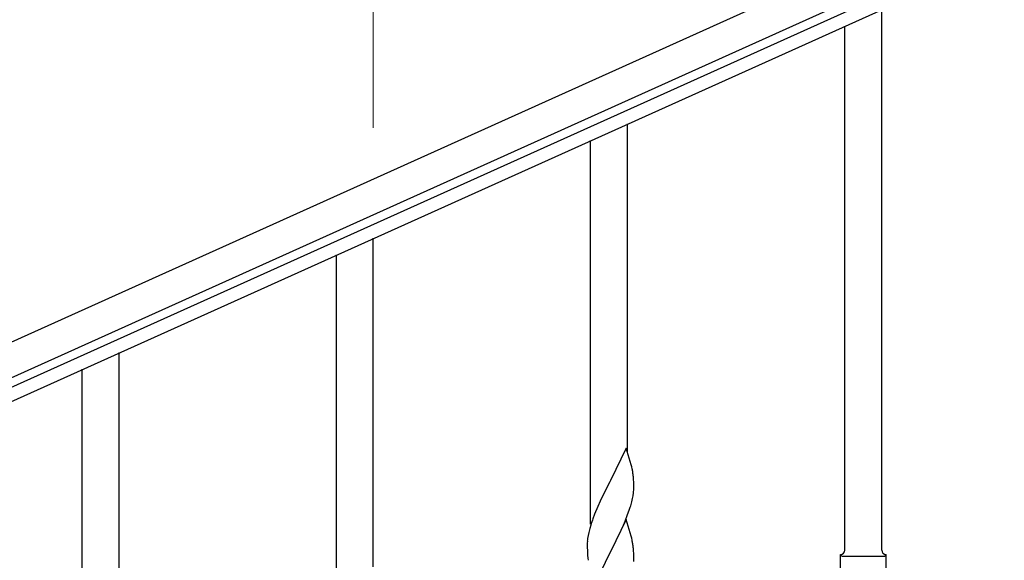
# Model space of a CAD drawing. Units: millimetres. Extents: x 0 to 8280, y 0 to 5795.
# Drawn here: x 3340 to 3794, y 1600 to 1848 of the extents above; entities that cross this region are included whole.
import ezdxf

# ---------------------------------------------------------------- set-up
doc = ezdxf.new("R2010")
doc.units = ezdxf.units.MM
doc.layers.add('YKK_A1', color=4, linetype='Continuous', lineweight=30)
doc.layers.add('YKK_D', color=6, linetype='Continuous', lineweight=13)

msp = doc.modelspace()

# ---------------------------------------------------------------- linework, layer by layer
at = {"layer": 'YKK_A1', "linetype": 'Continuous', "ltscale": 0.5}
for p, q in [((3931.8, 1967.97), (3176.56, 1628.07)), ((3937.96, 1954.29), (3182.72, 1614.39)), ((3225.39, 1629.21), (3894.92, 1930.53)), ((3227.86, 1623.74), (3897.38, 1925.06))]:
    msp.add_line(p, q, dxfattribs=at)
at = {"layer": 'YKK_A1', "linetype": 'Continuous'}
for p, q in [((3737.22, 1604.4), (3737.22, 1853.06)), ((3720.22, 1604.4), (3720.22, 1845.42)), ((3620.22, 1649.3), (3620.22, 1800.48)), ((3603.22, 1616.38), (3603.22, 1792.84)), ((3503.22, 1596.72), (3503.22, 1747.9)), ((3486.22, 1563.8), (3486.22, 1740.26)), ((3386.22, 1446.66), (3386.22, 1695.32)), ((3369.22, 1446.66), (3369.22, 1687.68)), ((3619.62, 1651.32), (3612.4, 1636.46)), ((3621.89, 1643.68), (3619.62, 1651.32)), ((3622.14, 1642.72), (3621.89, 1643.68)), ((3622.35, 1641.78), (3622.14, 1642.72)), ((3612.4, 1636.46), (3612.06, 1635.79)), ((3623.01, 1636.92), (3622.9, 1638.33)), ((3623.07, 1635.67), (3623.01, 1636.92)), ((3612.06, 1635.79), (3609.23, 1630.15)), ((3623.11, 1633.94), (3623.07, 1635.67)), ((3623.1, 1632), (3623.12, 1632.8)), ((3623.12, 1632.8), (3623.11, 1633.94)), ((3609.23, 1630.15), (3607.67, 1626.87)), ((3622.2, 1626.65), (3622.54, 1628.06)), ((3622.54, 1628.06), (3622.8, 1629.43)), ((3622.8, 1629.43), (3622.99, 1630.74)), ((3606.57, 1624.4), (3605.1, 1620.88)), ((3607.67, 1626.87), (3606.57, 1624.4)), ((3620.29, 1620.71), (3621.01, 1622.72)), ((3621.01, 1622.72), (3621.5, 1624.22)), ((3605.1, 1620.88), (3604.32, 1618.85)), ((3619.62, 1618.46), (3612.4, 1603.59)), ((3619.09, 1617.67), (3620.29, 1620.71)), ((3621.89, 1610.81), (3619.62, 1618.46)), ((3602.86, 1614.37), (3602.37, 1612.46)), ((3603.29, 1615.84), (3602.86, 1614.37)), ((3616.9, 1612.71), (3618.01, 1615.16)), ((3618.01, 1615.16), (3619.09, 1617.67)), ((3602.08, 1611.08), (3601.86, 1609.75)), ((3602.37, 1612.46), (3602.08, 1611.08)), ((3614.28, 1607.31), (3615.79, 1610.37)), ((3615.79, 1610.37), (3616.9, 1612.71)), ((3622.14, 1609.85), (3621.89, 1610.81)), ((3622.35, 1608.92), (3622.14, 1609.85)), ((3601.73, 1608.47), (3601.68, 1607.66)), ((3601.68, 1607.66), (3601.68, 1607.26)), ((3601.68, 1607.26), (3601.7, 1605.4)), ((3601.7, 1605.4), (3601.73, 1604.39)), ((3601.73, 1604.39), (3601.77, 1603.45)), ((3612.57, 1603.92), (3614.28, 1607.31)), ((3623.01, 1604.05), (3622.9, 1605.46)), ((3601.77, 1603.45), (3601.87, 1602.01)), ((3601.87, 1602.01), (3602.02, 1600.69)), ((3602.02, 1600.69), (3602.17, 1599.7)), ((3605.17, 1588.74), (3612.4, 1603.59)), ((3612.23, 1603.26), (3609.45, 1597.73)), ((3612.4, 1603.59), (3612.23, 1603.26)), ((3612.4, 1603.59), (3612.57, 1603.92)), ((3623.07, 1602.8), (3623.01, 1604.05)), ((3623.11, 1601.08), (3623.07, 1602.8)), ((3623.1, 1599.13), (3623.12, 1599.93)), ((3623.12, 1599.93), (3623.11, 1601.08)), ((3718.22, 1590.9), (3718.22, 1602.4)), ((3718.97, 1601.65), (3738.47, 1601.65)), ((3739.22, 1602.4), (3739.22, 1602.4)), ((3739.22, 1590.9), (3739.22, 1602.4))]:
    msp.add_line(p, q, dxfattribs=at)
for centre, radius, start, end in [((3580.89, 1633.08), 42.37, 9.5672, 11.859), ((3578.04, 1633.48), 45.12, 6.176, 8.4678), ((3591.67, 1634), 31.49, 354.0716, 356.3633), ((3561.11, 1642.93), 63.23, 342.7842, 345.076), ((3678.92, 1591.6), 79.42, 159.9344, 162.2261), ((3633.66, 1605.86), 32.04, 173.0323, 175.3241), ((3580.76, 1600.21), 42.49, 9.5359, 11.8277), ((3578.16, 1600.61), 45, 6.1963, 8.4881), ((3718.22, 1604.4), 2, 270, 0), ((3739.22, 1604.4), 2, 180, 270), ((3718.97, 1602.4), 0.75, 180, 270), ((3738.47, 1602.4), 0.75, 270, 0)]:
    msp.add_arc(centre, radius, start, end, dxfattribs=at)
at = {"layer": 'YKK_D'}
msp.add_line((3503.22, 1798.67), (3503.22, 1880.89), dxfattribs=at)

doc.saveas('drawing.dxf')
